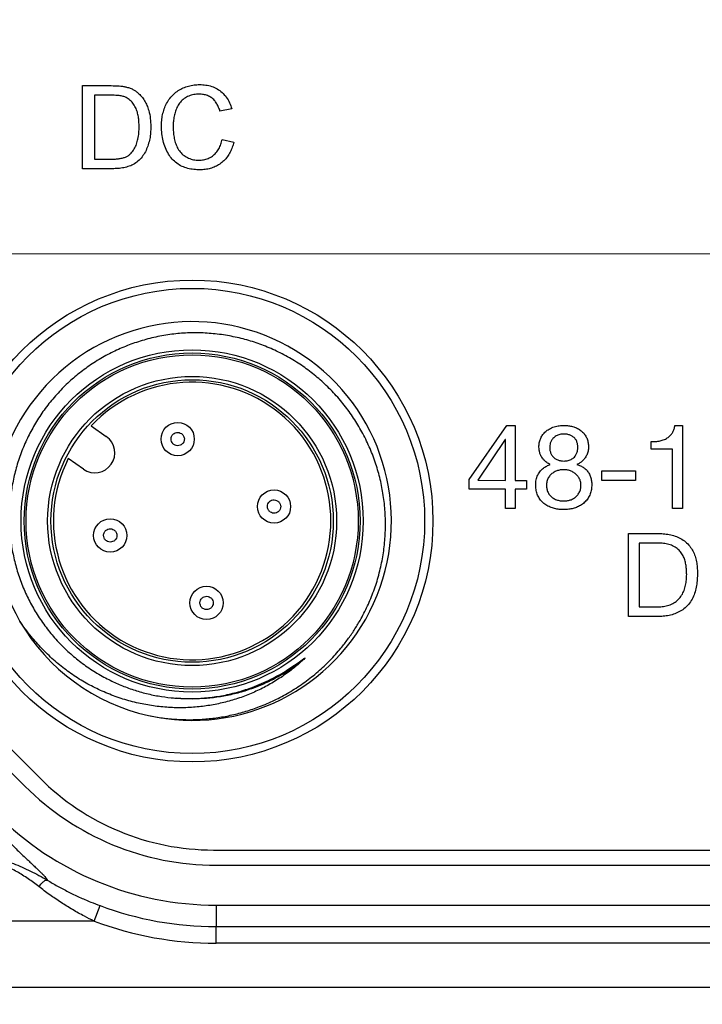
# Model space of a CAD drawing. Units: millimetres. Extents: x -10 to 410, y -10 to 290.
# Drawn here: x 82 to 92, y 77 to 92 of the extents above; entities that cross this region are included whole.
import ezdxf

# ---------------------------------------------------------------- set-up
doc = ezdxf.new("R2010")
doc.units = ezdxf.units.MM
doc.styles.add('SLDTEXTSTYLE0', font='TXT', dxfattribs={"width": 0.75})
doc.dimstyles.new('SLDDIMSTYLE1', dxfattribs={"dimtxt": 3.5, "dimasz": 3, "dimexe": 0, "dimexo": 0.0625, "dimgap": 0.875, "dimtad": 1, "dimdec": 1, "dimlfac": 2, "dimrnd": 1e-09, "dimzin": 12, "dimdsep": 46, "dimtxsty": 'SLDTEXTSTYLE0', "dimsah": 1, "dimcen": 0.09, "dimadec": 0, "dimazin": 3, "dimtol": 1, "dimtp": 0.5, "dimtm": 0.5, "dimtfac": 1, "dimtdec": 1, "dimtofl": 0, "dimtmove": 0, "dimatfit": 3, "dimfxl": 0, "dimfrac": 2, "dimtolj": 1, "dimarcsym": 0})
doc.dimstyles.new('SLDDIMSTYLE3', dxfattribs={"dimtxt": 3.5, "dimasz": 3, "dimexe": 0, "dimexo": 0.0625, "dimgap": 0.875, "dimtad": 1, "dimdec": 1, "dimlfac": 2, "dimrnd": 1e-09, "dimzin": 12, "dimdsep": 46, "dimtxsty": 'SLDTEXTSTYLE0', "dimsah": 1, "dimcen": 0.09, "dimadec": 0, "dimazin": 3, "dimtol": 1, "dimtp": 0.3, "dimtm": 0.3, "dimtfac": 1, "dimtdec": 1, "dimtofl": 0, "dimtmove": 0, "dimatfit": 3, "dimfxl": 0, "dimfrac": 2, "dimtolj": 1, "dimarcsym": 0})
doc.dimstyles.new('SLDDIMSTYLE5', dxfattribs={"dimtxt": 3.5, "dimasz": 3, "dimexe": 0, "dimexo": 0.0625, "dimgap": 0.875, "dimtad": 1, "dimlfac": 2, "dimrnd": 1e-09, "dimzin": 12, "dimdsep": 46, "dimtxsty": 'SLDTEXTSTYLE0', "dimsah": 1, "dimcen": 0.09, "dimadec": 0, "dimazin": 3, "dimtol": 1, "dimtp": 5, "dimtm": 5, "dimtfac": 1, "dimtofl": 0, "dimtmove": 0, "dimatfit": 3, "dimfxl": 0, "dimfrac": 2, "dimtolj": 1, "dimarcsym": 0})

# ---------------------------------------------------------------- blocks, each defined once
blk = doc.blocks.new('_D')
at = {"color": 7, "linetype": 'Continuous', "lineweight": 0}
for p, q in [((70.684, 92.715), (70.684, 139.527)), ((152.684, 92.715), (152.684, 139.527)), ((152.684, 138.527), (70.684, 138.527))]:
    blk.add_line(p, q, dxfattribs=at)
at = {"color": 7, "linetype": 'Continuous', "lineweight": 18}
for points in [[(70.684, 138.527), (73.684, 138.077), (73.684, 138.977)], [(152.684, 138.527), (149.684, 138.977), (149.684, 138.077)]]:
    blk.add_solid(points, dxfattribs=at)
at = {"color": 7, "linetype": 'Continuous', "lineweight": 18, "char_height": 3.5, "attachment_point": 1, "style": 'SLDTEXTSTYLE0'}
for s, insert in [('±0,5', (111.716, 143.039)), ('164', (102.645, 143.039))]:
    blk.add_mtext(s, dxfattribs=dict(at, insert=insert))
blk = doc.blocks.new('_D_2')
at = {"color": 7, "linetype": 'Continuous', "lineweight": 0}
for p, q in [((148.589, 116.619), (50.434, 116.619)), ((51.434, 116.619), (51.434, 88.619)), ((148.589, 88.619), (50.434, 88.619))]:
    blk.add_line(p, q, dxfattribs=at)
at = {"color": 7, "linetype": 'Continuous', "lineweight": 18}
for points in [[(51.434, 116.619), (50.984, 113.619), (51.884, 113.619)], [(51.434, 88.619), (51.884, 91.619), (50.984, 91.619)]]:
    blk.add_solid(points, dxfattribs=at)
at = {"color": 7, "linetype": 'Continuous', "lineweight": 18, "char_height": 3.5, "attachment_point": 1, "rotation": 90, "style": 'SLDTEXTSTYLE0'}
for s, insert in [('±0,3', (46.923, 101.358)), ('56', (46.923, 94.873))]:
    blk.add_mtext(s, dxfattribs=dict(at, insert=insert))
blk = doc.blocks.new('_D_4')
at = {"color": 7, "linetype": 'Continuous', "lineweight": 0}
for p, q in [((110.184, 101.619), (110.184, 66.101)), ((70.684, 84.524), (70.684, 66.101)), ((110.184, 67.101), (70.684, 67.101))]:
    blk.add_line(p, q, dxfattribs=at)
at = {"color": 7, "linetype": 'Continuous', "lineweight": 18}
for points in [[(70.684, 67.101), (73.684, 66.651), (73.684, 67.551)], [(110.184, 67.101), (107.184, 67.551), (107.184, 66.651)]]:
    blk.add_solid(points, dxfattribs=at)
at = {"color": 7, "linetype": 'Continuous', "lineweight": 18, "char_height": 3.5, "attachment_point": 1, "style": 'SLDTEXTSTYLE0'}
for s, insert in [('±5', (91.113, 71.613)), ('79', (84.628, 71.613))]:
    blk.add_mtext(s, dxfattribs=dict(at, insert=insert))
blk = doc.blocks.new('_D_5')
at = {"color": 7, "linetype": 'Continuous', "lineweight": 0}
for p, q in [((109.184, 102.619), (56.434, 102.619)), ((57.434, 102.619), (57.434, 88.619)), ((66.589, 88.619), (56.434, 88.619))]:
    blk.add_line(p, q, dxfattribs=at)
at = {"color": 7, "linetype": 'Continuous', "lineweight": 18}
for points in [[(57.434, 102.619), (56.984, 99.619), (57.884, 99.619)], [(57.434, 88.619), (57.884, 91.619), (56.984, 91.619)]]:
    blk.add_solid(points, dxfattribs=at)
at = {"color": 7, "linetype": 'Continuous', "lineweight": 18, "char_height": 3.5, "attachment_point": 1, "rotation": 90, "style": 'SLDTEXTSTYLE0'}
for s, insert in [('±5', (52.923, 96.297)), ('28', (52.923, 89.813))]:
    blk.add_mtext(s, dxfattribs=dict(at, insert=insert))

msp = doc.modelspace()

# ---------------------------------------------------------------- linework, layer by layer
at = {"color": 7, "linetype": 'Continuous', "lineweight": 25}
for p, q in [((82.5363, 89.9006), (82.5363, 91.1506)), ((82.5363, 91.1506), (82.9638, 91.1506)), ((82.966, 91.0064), (82.7126, 91.0064)), ((82.7126, 91.0064), (82.7126, 90.0449)), ((84.7799, 90.8033), (84.6036, 90.7655)), ((84.6357, 90.3418), (84.812, 90.3008)), ((82.7126, 90.0449), (82.9703, 90.0449)), ((82.984, 89.9006), (82.5363, 89.9006)), ((83.2481, 87.4491), (83.2477, 87.4506)), ((82.6346, 87.1693), (82.6362, 87.1682)), ((85.6552, 87.2124), (85.6617, 87.21)), ((82.419, 87.0232), (82.4233, 87.0293)), ((82.4542, 87.0515), (82.456, 87.0502)), ((82.4981, 87.0818), (82.4987, 87.0813)), ((82.287, 86.9244), (82.2882, 86.9236)), ((86.6026, 86.3762), (86.6021, 86.3751)), ((82.6643, 86.0313), (82.892, 85.8718)), ((88.356, 85.2249), (88.9229, 86.0381)), ((88.9229, 86.0381), (89.0472, 86.0381)), ((89.0472, 86.0381), (89.0472, 85.2102)), ((91.4519, 86.0381), (91.5635, 86.0381)), ((91.5635, 86.0381), (91.5635, 84.7881)), ((88.8976, 85.8248), (88.4839, 85.213)), ((88.9011, 85.8248), (88.8976, 85.8248)), ((88.9011, 85.2102), (88.9011, 85.8248)), ((91.0947, 85.681), (91.0947, 85.7946)), ((91.4174, 85.681), (91.0947, 85.681)), ((91.4174, 84.7881), (91.4174, 85.681)), ((82.5478, 85.3804), (82.3201, 85.5398)), ((90.3525, 85.2102), (90.3525, 85.3563)), ((90.3525, 85.3563), (90.8591, 85.3563)), ((90.8591, 85.3563), (90.8591, 85.2102)), ((88.356, 85.0803), (88.356, 85.2249)), ((88.4839, 85.213), (88.9011, 85.2102)), ((89.0472, 85.2102), (89.2157, 85.2102)), ((89.2157, 85.2102), (89.2157, 85.0803)), ((90.8591, 85.2102), (90.3525, 85.2102)), ((88.9011, 85.0803), (88.356, 85.0803)), ((88.9011, 84.7881), (88.9011, 85.0803)), ((89.0472, 85.0803), (89.0472, 84.7881)), ((89.2157, 85.0803), (89.0472, 85.0803)), ((89.0472, 84.7881), (88.9011, 84.7881)), ((91.5635, 84.7881), (91.4174, 84.7881)), ((90.7518, 84.4131), (91.1848, 84.4131)), ((90.7518, 83.1631), (90.7518, 84.4131)), ((90.9141, 84.267), (90.9141, 83.3092)), ((91.2013, 84.267), (90.9141, 84.267)), ((79.3181, 83.3054), (81.8892, 80.7343)), ((90.9141, 83.3092), (91.1977, 83.3092)), ((91.1848, 83.1631), (90.7518, 83.1631)), ((79.1965, 83.0838), (81.6676, 80.6127)), ((81.5923, 83.0904), (81.6047, 83.0728)), ((84.5055, 79.6506), (99.9344, 79.6506)), ((84.5443, 79.4212), (138.8246, 79.4212)), ((82.7099, 78.5795), (82.7974, 78.8135)), ((84.5443, 78.8212), (84.5443, 78.4978)), ((84.5443, 78.8212), (138.8246, 78.8212)), ((82.7099, 78.5795), (79.5109, 78.5795)), ((84.5443, 78.4978), (98.644, 78.4978)), ((84.5443, 78.248), (84.5443, 78.4978)), ((98.644, 78.248), (84.5443, 78.248)), ((77.7094, 77.5894), (99.0152, 77.5894))]:
    msp.add_line(p, q, dxfattribs=at)
for centre, radius in [((84.1844, 84.6006), 3.625), ((84.1844, 84.6006), 3.5), ((84.1844, 84.6006), 2.575), ((84.1844, 84.6006), 2.5278), ((84.1844, 84.6006), 2.5), ((84.1844, 84.6006), 2.175), ((84.1844, 84.6006), 2.125), ((83.9671, 85.8332), 0.25), ((85.417, 84.818), 0.25), ((82.9518, 84.3833), 0.25), ((84.4017, 83.3681), 0.25)]:
    msp.add_circle(centre, radius, dxfattribs=at)
for centre, radius, start, end in [((84.1842, 84.6003), 2.9996, 257.39049, 210.22281), ((84.1844, 84.6006), 2.0875, 153.26273, 136.73726), ((82.7199, 85.6261), 0.3, 235, 55), ((84.1844, 84.6006), 3, 210.22598, 257.38732), ((84.5443, 83.4894), 4.0683, 225, 270), ((84.5055, 83.3506), 3.7, 225, 270), ((84.5443, 83.4894), 4.6683, 225, 270), ((84.5443, 83.4894), 4.9916, 249.51484, 270), ((84.5443, 83.4894), 5.2414, 249.51484, 270)]:
    msp.add_arc(centre, radius, start, end, dxfattribs=at)
for points, knots in [([(82.9638, 91.1506), (83.0052, 91.15), (83.0629, 91.1491), (83.1367, 91.1423), (83.1687, 91.1358), (83.1846, 91.1326)], [0, 0, 0, 0, 0.55998391, 0.78002071, 1, 1, 1, 1]), ([(83.1846, 91.1326), (83.2031, 91.1277), (83.24, 91.118), (83.289, 91.0966), (83.3312, 91.0712), (83.3547, 91.0526), (83.3664, 91.0432)], [0, 0, 0, 0, 0.2799763, 0.5599954, 0.7799602, 1, 1, 1, 1]), ([(83.7222, 90.5349), (83.7229, 90.5649), (83.7244, 90.6248), (83.7383, 90.7139), (83.7622, 90.8008), (83.7981, 90.8835), (83.8463, 90.9598), (83.9056, 91.0256), (83.9748, 91.0781), (84.0499, 91.1179), (84.13, 91.1463), (84.2134, 91.1636), (84.2699, 91.1656), (84.2982, 91.1667)], [0, 0, 0, 0, 0.0933793, 0.1867383, 0.280083, 0.3734136, 0.4667249, 0.5600196, 0.6479977, 0.7359965, 0.8239884, 0.9119825, 1, 1, 1, 1]), ([(84.2982, 91.1667), (84.3286, 91.1655), (84.3896, 91.1631), (84.4792, 91.1419), (84.5629, 91.104), (84.6382, 91.0486), (84.7013, 90.9778), (84.75, 90.8945), (84.7699, 90.8337), (84.7799, 90.8033)], [0, 0, 0, 0, 0.1400662, 0.2800883, 0.4200608, 0.5600319, 0.7066228, 0.8532799, 1, 1, 1, 1]), ([(83.1726, 90.9806), (83.1539, 90.9863), (83.1165, 90.9978), (83.0469, 91.0051), (82.9967, 91.0059), (82.966, 91.0064)], [0, 0, 0, 0, 0.2797713, 0.5598546, 1, 1, 1, 1]), ([(83.3857, 90.5352), (83.3853, 90.5596), (83.3846, 90.6086), (83.3764, 90.6816), (83.3613, 90.7535), (83.3347, 90.8236), (83.2933, 90.8872), (83.2412, 90.9451), (83.1955, 90.9688), (83.1726, 90.9806)], [0, 0, 0, 0, 0.1401728, 0.2803201, 0.4204294, 0.5604177, 0.7071056, 0.8536714, 1, 1, 1, 1]), ([(83.3664, 91.0432), (83.3856, 91.0251), (83.4241, 90.989), (83.47, 90.9241), (83.5055, 90.8533), (83.5364, 90.7642), (83.5583, 90.6567), (83.5607, 90.5738), (83.562, 90.5324)], [0, 0, 0, 0, 0.1399592, 0.2799334, 0.4199359, 0.5599625, 0.7799479, 1, 1, 1, 1]), ([(84.2896, 91.0224), (84.2632, 91.0213), (84.2104, 91.0191), (84.1335, 90.9976), (84.0637, 90.9588), (84.0052, 90.9047), (83.9605, 90.8391), (83.9316, 90.766), (83.913, 90.6904), (83.9005, 90.6135), (83.8992, 90.5616), (83.8985, 90.5357)], [0, 0, 0, 0, 0.1120197, 0.2239542, 0.3358416, 0.4477683, 0.5596957, 0.6696677, 0.7797719, 0.8898965, 1, 1, 1, 1]), ([(84.6036, 90.7655), (84.5971, 90.7851), (84.5841, 90.8241), (84.5566, 90.8796), (84.5207, 90.9301), (84.4739, 90.9726), (84.4172, 91.0025), (84.3543, 91.0199), (84.3112, 91.0216), (84.2896, 91.0224)], [0, 0, 0, 0, 0.1401266, 0.2802102, 0.4202284, 0.560121, 0.7066788, 0.8532743, 1, 1, 1, 1]), ([(83.562, 90.5324), (83.5613, 90.5019), (83.5601, 90.4409), (83.5479, 90.35), (83.5248, 90.2613), (83.4922, 90.1756), (83.4463, 90.096), (83.388, 90.0273), (83.3186, 89.9722), (83.2395, 89.9363), (83.156, 89.9141), (83.0703, 89.9023), (83.0128, 89.9012), (82.984, 89.9006)], [0, 0, 0, 0, 0.0933794, 0.1867653, 0.2801178, 0.3734804, 0.4667899, 0.5600772, 0.647978, 0.7359171, 0.8239228, 0.9119576, 1, 1, 1, 1]), ([(83.2655, 90.1333), (83.2824, 90.154), (83.3163, 90.1956), (83.3481, 90.2699), (83.3713, 90.3516), (83.3836, 90.4407), (83.385, 90.5037), (83.3857, 90.5352)], [0, 0, 0, 0, 0.1864747, 0.3731039, 0.5598217, 0.779907, 1, 1, 1, 1]), ([(84.3017, 89.8846), (84.2709, 89.8854), (84.2094, 89.8869), (84.1184, 89.9035), (84.0307, 89.933), (83.9512, 89.9808), (83.8829, 90.0434), (83.8245, 90.1223), (83.7792, 90.2155), (83.7462, 90.3191), (83.7258, 90.4262), (83.7234, 90.4987), (83.7222, 90.5349)], [0, 0, 0, 0, 0.0933855, 0.1867457, 0.2800428, 0.373319, 0.4666021, 0.5599234, 0.6698998, 0.7799256, 0.8899614, 1, 1, 1, 1]), ([(83.8985, 90.5357), (83.899, 90.5087), (83.9001, 90.4549), (83.911, 90.3748), (83.9292, 90.296), (83.9584, 90.2204), (84.0014, 90.1521), (84.0601, 90.0968), (84.13, 90.0586), (84.2057, 90.033), (84.2587, 90.0302), (84.2851, 90.0288)], [0, 0, 0, 0, 0.1121115, 0.2242279, 0.3363283, 0.4483627, 0.5602506, 0.6701213, 0.7800885, 0.8900395, 1, 1, 1, 1]), ([(84.2851, 90.0288), (84.3091, 90.03), (84.3572, 90.0322), (84.4268, 90.0529), (84.49, 90.0883), (84.5448, 90.1376), (84.5873, 90.1991), (84.6178, 90.2685), (84.6297, 90.3174), (84.6357, 90.3418)], [0, 0, 0, 0, 0.1400436, 0.2799837, 0.4198865, 0.5598285, 0.7064815, 0.8532215, 1, 1, 1, 1]), ([(84.812, 90.3008), (84.8047, 90.275), (84.7903, 90.2235), (84.7577, 90.1499), (84.7159, 90.0811), (84.6634, 90.02), (84.6017, 89.969), (84.5325, 89.9296), (84.4581, 89.9027), (84.3805, 89.8873), (84.3279, 89.8855), (84.3017, 89.8846)], [0, 0, 0, 0, 0.1120311, 0.2240706, 0.3360695, 0.4480282, 0.5600014, 0.6699817, 0.7799558, 0.8899732, 1, 1, 1, 1]), ([(82.9703, 90.0449), (82.99, 90.0452), (83.0294, 90.0458), (83.0883, 90.0511), (83.1424, 90.0618), (83.1899, 90.0797), (83.2312, 90.1018), (83.2541, 90.1228), (83.2655, 90.1333)], [0, 0, 0, 0, 0.1867338, 0.3734557, 0.5601135, 0.7067722, 0.8534556, 1, 1, 1, 1]), ([(83.5293, 81.673), (83.5994, 81.6601), (83.7394, 81.6342), (83.9538, 81.6143), (84.1704, 81.6087), (84.387, 81.6191), (84.6006, 81.645), (84.8119, 81.6862), (85.0212, 81.7431), (85.2361, 81.8189), (85.4532, 81.9152), (85.6721, 82.0348), (85.8821, 82.1739), (86.0795, 82.3303), (86.2612, 82.5012), (86.4093, 82.6656), (86.5292, 82.8198), (86.6255, 82.9594), (86.7265, 83.1256), (86.8269, 83.321), (86.9212, 83.5493), (86.9966, 83.7871), (87.0512, 84.0301), (87.0847, 84.2743), (87.098, 84.5201), (87.0902, 84.7685), (87.0611, 85.0149), (87.0115, 85.2551), (86.9423, 85.4899), (86.8524, 85.7201), (86.7433, 85.9413), (86.6175, 86.1497), (86.4752, 86.3465), (86.3153, 86.5323), (86.1402, 86.7037), (85.953, 86.858), (85.7535, 86.996), (85.5409, 87.1176), (85.3195, 87.22), (85.0933, 87.3019), (84.8622, 87.3647), (84.6244, 87.408), (84.3837, 87.431), (84.1442, 87.4335), (83.9053, 87.4161), (83.6665, 87.3777), (83.4327, 87.3191), (83.2078, 87.2419), (82.991, 87.1466), (82.781, 87.0321), (82.5817, 86.9003), (82.3963, 86.7536), (82.2239, 86.5923), (82.0642, 86.4151), (81.9207, 86.2253), (81.7956, 86.0262), (81.6877, 85.8179), (81.5971, 85.599), (81.5257, 85.3737), (81.4744, 85.146), (81.4422, 84.9154), (81.4295, 84.6807), (81.4368, 84.4459), (81.464, 84.215), (81.5104, 83.9873), (81.5767, 83.7623), (81.6619, 83.5446), (81.7639, 83.3379), (81.8821, 83.1412), (82.0178, 82.9534), (82.169, 82.7779), (82.333, 82.6173), (82.5098, 82.4709), (82.7005, 82.3391), (82.8944, 82.2284), (83.0866, 82.1385), (83.2762, 82.0664), (83.4723, 82.0088), (83.6704, 81.9655), (83.8034, 81.9494), (83.8682, 81.9415)], [0, 0, 0, 0, 0.0117821, 0.0235642, 0.0355932, 0.047622, 0.059405, 0.0711881, 0.0832243, 0.0952605, 0.1088753, 0.1224901, 0.1365005, 0.1505108, 0.1641263, 0.1777413, 0.1870863, 0.1964391, 0.2057841, 0.2192659, 0.2327478, 0.2466243, 0.2605008, 0.273934, 0.2873672, 0.301194, 0.3150206, 0.3283788, 0.3417371, 0.35549, 0.3692429, 0.3824944, 0.395746, 0.4093829, 0.4230196, 0.4362533, 0.449487, 0.4631154, 0.4767438, 0.4898137, 0.5028836, 0.5163333, 0.5297829, 0.5428537, 0.5559241, 0.5693833, 0.5828425, 0.5957688, 0.608695, 0.6219992, 0.6353033, 0.6481916, 0.66108, 0.6743469, 0.6876138, 0.7004164, 0.7132191, 0.7263995, 0.73958, 0.7522867, 0.7649934, 0.77807, 0.7911463, 0.8038245, 0.8165027, 0.8295588, 0.8426149, 0.85514, 0.867665, 0.880554, 0.8934429, 0.905969, 0.9184948, 0.9313943, 0.9442939, 0.9553905, 0.9664871, 0.9778416, 0.9891961, 1, 1, 1, 1]), ([(86.078, 86.9251), (86.0781, 86.925), (86.079, 86.9241), (86.0798, 86.923), (86.0805, 86.9221)], [0, 0, 0, 0, 0.1100092, 1, 1, 1, 1]), ([(83.9454, 85.7356), (83.9334, 85.7396), (83.9148, 85.7459), (83.8948, 85.7632), (83.8782, 85.7843), (83.8681, 85.8093), (83.8662, 85.8355), (83.8698, 85.8615), (83.8801, 85.8863), (83.8974, 85.9062), (83.9182, 85.9219), (83.9494, 85.9354), (83.9757, 85.9323), (83.9887, 85.9308)], [0, 0, 0, 0, 0.1196899, 0.1863118, 0.2499328, 0.3762302, 0.437293, 0.5001894, 0.6265022, 0.6875686, 0.7504899, 0.8760523, 1, 1, 1, 1]), ([(83.9887, 85.9308), (84.0007, 85.9268), (84.0194, 85.9205), (84.0394, 85.9033), (84.056, 85.8822), (84.0661, 85.8571), (84.068, 85.8309), (84.0644, 85.8049), (84.054, 85.7801), (84.0368, 85.7602), (84.0159, 85.7445), (83.9847, 85.7311), (83.9585, 85.7341), (83.9454, 85.7356)], [0, 0, 0, 0, 0.1196899, 0.1863118, 0.2499328, 0.3762302, 0.437293, 0.5001894, 0.6265022, 0.6875686, 0.7504899, 0.8760523, 1, 1, 1, 1]), ([(89.4044, 85.7137), (89.4053, 85.7342), (89.4072, 85.7752), (89.4242, 85.8348), (89.4537, 85.8891), (89.493, 85.9368), (89.5466, 85.9789), (89.6131, 86.0124), (89.6912, 86.0343), (89.7448, 86.0368), (89.7717, 86.0381)], [0, 0, 0, 0, 0.1120037, 0.2240106, 0.3360312, 0.4480408, 0.5600386, 0.7066288, 0.853316, 1, 1, 1, 1]), ([(89.7717, 86.0381), (89.7927, 86.0377), (89.8347, 86.0367), (89.8973, 86.0268), (89.9575, 86.0075), (90.0141, 85.9791), (90.0637, 85.9401), (90.1034, 85.8915), (90.1308, 85.8356), (90.1479, 85.7757), (90.15, 85.7344), (90.1511, 85.7137)], [0, 0, 0, 0, 0.1121027, 0.2241656, 0.3362096, 0.4482385, 0.5601482, 0.6701077, 0.7800227, 0.8900131, 1, 1, 1, 1]), ([(91.0947, 85.7946), (91.1171, 85.7952), (91.1619, 85.7964), (91.2287, 85.8048), (91.2935, 85.8237), (91.3486, 85.8541), (91.3908, 85.8938), (91.4216, 85.937), (91.4417, 85.9863), (91.4485, 86.0209), (91.4519, 86.0381)], [0, 0, 0, 0, 0.1401336, 0.2802616, 0.4201947, 0.5600326, 0.6699946, 0.7799324, 0.8899515, 1, 1, 1, 1]), ([(89.7821, 85.9083), (89.7615, 85.9072), (89.7205, 85.905), (89.6618, 85.8837), (89.6164, 85.8477), (89.5861, 85.8042), (89.569, 85.7583), (89.5675, 85.7261), (89.5667, 85.7099)], [0, 0, 0, 0, 0.186885, 0.3735769, 0.5599195, 0.7066223, 0.8532114, 1, 1, 1, 1]), ([(89.9888, 85.7099), (89.9882, 85.7251), (89.9871, 85.7554), (89.975, 85.7996), (89.952, 85.8395), (89.9172, 85.8706), (89.876, 85.8934), (89.8297, 85.9063), (89.7979, 85.9076), (89.7821, 85.9083)], [0, 0, 0, 0, 0.140163, 0.2801557, 0.4200338, 0.559949, 0.7065352, 0.8532281, 1, 1, 1, 1]), ([(89.5756, 85.4504), (89.5569, 85.4595), (89.5195, 85.4777), (89.474, 85.521), (89.4409, 85.5686), (89.4191, 85.6173), (89.4067, 85.6649), (89.4051, 85.6974), (89.4044, 85.7137)], [0, 0, 0, 0, 0.1864972, 0.3731722, 0.5597896, 0.7065238, 0.8532623, 1, 1, 1, 1]), ([(89.5667, 85.7099), (89.5674, 85.694), (89.5687, 85.6621), (89.5826, 85.616), (89.6074, 85.5748), (89.6428, 85.5408), (89.6869, 85.5179), (89.7356, 85.5048), (89.7689, 85.5032), (89.7856, 85.5024)], [0, 0, 0, 0, 0.1400664, 0.2800084, 0.4198923, 0.5597176, 0.7063195, 0.8531462, 1, 1, 1, 1]), ([(89.7856, 85.5024), (89.8061, 85.5036), (89.8469, 85.5061), (89.9038, 85.5314), (89.9473, 85.5692), (89.9739, 85.6151), (89.9868, 85.6618), (89.9881, 85.6939), (89.9888, 85.7099)], [0, 0, 0, 0, 0.1866649, 0.3731357, 0.5595534, 0.7062606, 0.8530578, 1, 1, 1, 1]), ([(90.1511, 85.7137), (90.1499, 85.6929), (90.1474, 85.6512), (90.1263, 85.5917), (90.0955, 85.5423), (90.0592, 85.5028), (90.0204, 85.4722), (89.991, 85.4577), (89.9764, 85.4504)], [0, 0, 0, 0, 0.1865644, 0.3732001, 0.5598552, 0.7065, 0.8532849, 1, 1, 1, 1]), ([(89.3557, 85.1448), (89.3569, 85.17), (89.3595, 85.2204), (89.3843, 85.2926), (89.4226, 85.3521), (89.47, 85.3967), (89.5201, 85.4292), (89.5571, 85.4433), (89.5756, 85.4504)], [0, 0, 0, 0, 0.1866727, 0.373252, 0.5598182, 0.7065234, 0.8532427, 1, 1, 1, 1]), ([(89.7813, 85.3726), (89.7629, 85.3718), (89.726, 85.3703), (89.6722, 85.356), (89.6221, 85.3319), (89.5779, 85.2964), (89.5434, 85.2505), (89.5214, 85.1959), (89.5191, 85.1573), (89.518, 85.1379)], [0, 0, 0, 0, 0.1401265, 0.28022819, 0.42027948, 0.56027554, 0.70685851, 0.85333817, 1, 1, 1, 1]), ([(90.0375, 85.1397), (90.0363, 85.1577), (90.0338, 85.1936), (90.0129, 85.244), (89.9821, 85.2884), (89.9404, 85.3245), (89.8916, 85.3514), (89.8377, 85.3696), (89.8001, 85.3716), (89.7813, 85.3726)], [0, 0, 0, 0, 0.1399602, 0.279948, 0.4199169, 0.5599572, 0.7066309, 0.8532914, 1, 1, 1, 1]), ([(89.9764, 85.4504), (89.9945, 85.4442), (90.0307, 85.4317), (90.081, 85.4034), (90.1247, 85.3656), (90.1594, 85.3182), (90.1838, 85.2639), (90.1974, 85.2049), (90.199, 85.1648), (90.1998, 85.1448)], [0, 0, 0, 0, 0.1400903, 0.2800885, 0.4200673, 0.5599918, 0.7066275, 0.8532912, 1, 1, 1, 1]), ([(89.7831, 84.7719), (89.7592, 84.7726), (89.7113, 84.774), (89.6405, 84.7866), (89.5719, 84.8083), (89.5077, 84.8412), (89.4518, 84.8861), (89.4073, 84.9419), (89.376, 85.0055), (89.3582, 85.0742), (89.3565, 85.1213), (89.3557, 85.1448)], [0, 0, 0, 0, 0.1120785, 0.2241437, 0.3361654, 0.4481527, 0.5600843, 0.6700082, 0.7799528, 0.8899545, 1, 1, 1, 1]), ([(89.518, 85.1379), (89.5189, 85.1192), (89.5205, 85.0818), (89.5392, 85.0283), (89.5711, 84.9816), (89.6153, 84.9451), (89.6671, 84.9188), (89.7244, 84.9043), (89.7635, 84.9026), (89.7831, 84.9018)], [0, 0, 0, 0, 0.1401004, 0.2800341, 0.4198481, 0.5598146, 0.7064768, 0.8531951, 1, 1, 1, 1]), ([(90.1998, 85.1448), (90.1989, 85.1213), (90.197, 85.0744), (90.1777, 85.0061), (90.1455, 84.9432), (90.1017, 84.8876), (90.0473, 84.843), (89.9858, 84.8099), (89.9203, 84.7874), (89.8522, 84.7743), (89.8061, 84.7727), (89.7831, 84.7719)], [0, 0, 0, 0, 0.1120145, 0.2239785, 0.3359547, 0.4479247, 0.5598854, 0.6698737, 0.7799029, 0.8899612, 1, 1, 1, 1]), ([(89.7831, 84.9018), (89.8013, 84.9026), (89.8377, 84.9043), (89.8905, 84.9197), (89.9389, 84.9454), (89.9816, 84.9815), (90.0137, 85.0283), (90.0343, 85.0824), (90.0364, 85.1206), (90.0375, 85.1397)], [0, 0, 0, 0, 0.140074, 0.2801092, 0.4201114, 0.5601206, 0.7067014, 0.8532986, 1, 1, 1, 1]), ([(85.3953, 84.7203), (85.3833, 84.7244), (85.3647, 84.7307), (85.3447, 84.7479), (85.3281, 84.769), (85.3179, 84.7941), (85.3161, 84.8203), (85.3197, 84.8463), (85.33, 84.8711), (85.3473, 84.891), (85.3681, 84.9067), (85.3993, 84.9201), (85.4256, 84.9171), (85.4386, 84.9156)], [0, 0, 0, 0, 0.1196899, 0.1863118, 0.2499328, 0.3762302, 0.437293, 0.5001894, 0.6265022, 0.6875686, 0.7504899, 0.8760523, 1, 1, 1, 1]), ([(85.4386, 84.9156), (85.4506, 84.9116), (85.4693, 84.9053), (85.4893, 84.888), (85.5059, 84.8669), (85.516, 84.8419), (85.5179, 84.8156), (85.5143, 84.7896), (85.5039, 84.7648), (85.4867, 84.745), (85.4658, 84.7293), (85.4346, 84.7158), (85.4084, 84.7188), (85.3953, 84.7203)], [0, 0, 0, 0, 0.1196899, 0.1863118, 0.2499328, 0.3762302, 0.437293, 0.5001894, 0.6265022, 0.6875686, 0.7504899, 0.8760523, 1, 1, 1, 1]), ([(82.9302, 84.2857), (82.9182, 84.2897), (82.8996, 84.296), (82.8795, 84.3133), (82.8629, 84.3344), (82.8528, 84.3594), (82.851, 84.3856), (82.8546, 84.4116), (82.8649, 84.4365), (82.8822, 84.4563), (82.903, 84.472), (82.9342, 84.4855), (82.9604, 84.4824), (82.9735, 84.4809)], [0, 0, 0, 0, 0.1196899, 0.1863118, 0.2499328, 0.3762302, 0.437293, 0.5001894, 0.6265022, 0.6875686, 0.7504899, 0.8760523, 1, 1, 1, 1]), ([(82.9735, 84.4809), (82.9855, 84.4769), (83.0041, 84.4706), (83.0242, 84.4534), (83.0408, 84.4323), (83.0509, 84.4072), (83.0527, 84.381), (83.0491, 84.355), (83.0388, 84.3302), (83.0215, 84.3103), (83.0007, 84.2946), (82.9695, 84.2812), (82.9432, 84.2842), (82.9302, 84.2857)], [0, 0, 0, 0, 0.1196899, 0.1863118, 0.2499328, 0.3762302, 0.437293, 0.5001894, 0.6265022, 0.6875686, 0.7504899, 0.8760523, 1, 1, 1, 1]), ([(91.1848, 84.4131), (91.215, 84.4125), (91.2755, 84.4113), (91.3655, 84.3981), (91.4536, 84.3752), (91.5371, 84.3388), (91.6129, 84.2881), (91.6761, 84.2246), (91.7238, 84.1509), (91.7566, 84.0715), (91.7775, 83.9884), (91.7888, 83.9034), (91.7901, 83.8463), (91.7907, 83.8178)], [0, 0, 0, 0, 0.09337022, 0.18672654, 0.28006818, 0.37339615, 0.46668291, 0.55995182, 0.64793322, 0.73591985, 0.82392187, 0.91196405, 1, 1, 1, 1]), ([(91.6284, 83.795), (91.628, 83.8178), (91.6271, 83.8633), (91.6196, 83.9314), (91.6058, 83.9984), (91.5837, 84.0634), (91.5492, 84.1228), (91.5007, 84.1773), (91.4368, 84.2206), (91.3614, 84.2501), (91.2818, 84.265), (91.2281, 84.2664), (91.2013, 84.267)], [0, 0, 0, 0, 0.0934023, 0.186792, 0.2801769, 0.3735186, 0.4668242, 0.5601146, 0.6699767, 0.7799311, 0.8899428, 1, 1, 1, 1]), ([(91.7907, 83.8178), (91.7901, 83.786), (91.7889, 83.7223), (91.7771, 83.6274), (91.7562, 83.5341), (91.7226, 83.4443), (91.6731, 83.362), (91.6089, 83.2929), (91.5333, 83.2399), (91.4512, 83.2021), (91.3641, 83.1782), (91.2748, 83.1652), (91.2148, 83.1638), (91.1848, 83.1631)], [0, 0, 0, 0, 0.0933749, 0.1867429, 0.2800976, 0.37342, 0.4667053, 0.5599758, 0.6479352, 0.7359241, 0.8239298, 0.911963, 1, 1, 1, 1]), ([(91.1977, 83.3092), (91.2253, 83.3102), (91.2805, 83.312), (91.3615, 83.3318), (91.4371, 83.3661), (91.5045, 83.4154), (91.5552, 83.4812), (91.5906, 83.5552), (91.6147, 83.633), (91.6267, 83.7137), (91.6278, 83.7679), (91.6284, 83.795)], [0, 0, 0, 0, 0.1120636, 0.224072, 0.3360832, 0.4479295, 0.5598121, 0.6697821, 0.7798311, 0.8899035, 1, 1, 1, 1]), ([(84.3801, 83.2704), (84.3681, 83.2745), (84.3495, 83.2808), (84.3294, 83.298), (84.3128, 83.3191), (84.3027, 83.3442), (84.3009, 83.3704), (84.3045, 83.3964), (84.3148, 83.4212), (84.3321, 83.4411), (84.3529, 83.4568), (84.3841, 83.4702), (84.4103, 83.4672), (84.4234, 83.4657)], [0, 0, 0, 0, 0.1196899, 0.1863118, 0.2499328, 0.3762302, 0.437293, 0.5001894, 0.6265022, 0.6875686, 0.7504899, 0.8760523, 1, 1, 1, 1]), ([(84.4234, 83.4657), (84.4354, 83.4617), (84.454, 83.4554), (84.4741, 83.4381), (84.4907, 83.417), (84.5008, 83.392), (84.5026, 83.3657), (84.499, 83.3398), (84.4887, 83.3149), (84.4714, 83.2951), (84.4506, 83.2794), (84.4194, 83.2659), (84.3931, 83.2689), (84.3801, 83.2704)], [0, 0, 0, 0, 0.1196899, 0.1863118, 0.2499328, 0.3762302, 0.437293, 0.5001894, 0.6265022, 0.6875686, 0.7504899, 0.8760523, 1, 1, 1, 1]), ([(85.8411, 82.4968), (85.7867, 82.4497), (85.6778, 82.3555), (85.5008, 82.2312), (85.3153, 82.12), (85.1217, 82.0242), (84.921, 81.9444), (84.7143, 81.8805), (84.5033, 81.833), (84.2848, 81.8017), (84.0598, 81.7881), (83.8296, 81.7928), (83.6005, 81.8159), (83.3705, 81.8576), (83.1411, 81.9193), (82.9139, 82.0014), (82.6943, 82.102), (82.4837, 82.2206), (82.2837, 82.3574), (82.0952, 82.5108), (81.9198, 82.679), (81.781, 82.8356), (81.6729, 82.9737), (81.6192, 83.0515), (81.5923, 83.0904)], [0, 0, 0, 0, 0.0443173, 0.0887739, 0.1332305, 0.1775478, 0.2218651, 0.2663217, 0.3107783, 0.3550956, 0.4022652, 0.4495886, 0.4969165, 0.5440921, 0.5935635, 0.6432094, 0.6928554, 0.7423268, 0.7920797, 0.8420037, 0.8919392, 0.9417077, 0.9708539, 1, 1, 1, 1]), ([(83.8682, 81.9415), (83.8922, 81.9393), (83.964, 81.9327), (84.0843, 81.9272), (84.257, 81.928), (84.4578, 81.943), (84.6847, 81.9794), (84.9079, 82.0345), (85.1015, 82.0998), (85.2663, 82.1687), (85.4293, 82.2475), (85.6068, 82.349), (85.747, 82.4447), (85.829, 82.5043), (85.8547, 82.5229), (85.8691, 82.5328), (85.8754, 82.5368), (85.8783, 82.5385), (85.8797, 82.5392), (85.8808, 82.5397), (85.8816, 82.5399), (85.8821, 82.54), (85.8824, 82.54), (85.8826, 82.5399), (85.8827, 82.5397), (85.8828, 82.5394), (85.8826, 82.5386), (85.8807, 82.5356), (85.8708, 82.5245), (85.8569, 82.5112), (85.8448, 82.5001), (85.8411, 82.4968)], [0, 0, 0, 0, 0.0325636, 0.0977978, 0.1630316, 0.2664539, 0.3702445, 0.4740403, 0.5774697, 0.6466985, 0.7159279, 0.8227135, 0.9232922, 0.9456413, 0.9601721, 0.9663454, 0.9693242, 0.9703173, 0.9710111, 0.9714921, 0.9719612, 0.9721713, 0.9723482, 0.9724688, 0.9725897, 0.9727395, 0.9730002, 0.9738374, 0.9777336, 0.9932047, 1, 1, 1, 1]), ([(85.8411, 82.4968), (85.7834, 82.4535), (85.6676, 82.3665), (85.4806, 82.2542), (85.2849, 82.156), (85.0814, 82.0743), (84.8736, 82.0099), (84.6637, 81.9632), (84.4538, 81.9334), (84.2442, 81.9214), (84.078, 81.9217), (83.9824, 81.9317), (83.9558, 81.9345)], [0, 0, 0, 0, 0.1073514, 0.2155521, 0.3242499, 0.4330828, 0.5416861, 0.6477791, 0.7529729, 0.8569541, 0.9602401, 1, 1, 1, 1]), ([(81.1447, 80.0898), (81.1656, 80.065), (81.2066, 80.0162), (81.2672, 79.9476), (81.325, 79.884), (81.3798, 79.8253), (81.4318, 79.7712), (81.4833, 79.7187), (81.5412, 79.661), (81.6045, 79.5993), (81.6695, 79.5374), (81.7297, 79.4808), (81.7858, 79.4285), (81.8371, 79.3806), (81.8826, 79.3374), (81.9215, 79.2994), (81.9538, 79.266), (81.9787, 79.2376), (81.9966, 79.2139), (82.0013, 79.2025), (82.0036, 79.1969)], [0, 0, 0, 0, 0.0510833, 0.1001312, 0.1471445, 0.1921248, 0.2350743, 0.2765369, 0.323147, 0.3862408, 0.4482009, 0.5090483, 0.5702844, 0.6335113, 0.6959107, 0.7575169, 0.8189082, 0.881043, 0.941338, 1, 1, 1, 1]), ([(81.8763, 79.1003), (81.8229, 79.1404), (81.7157, 79.2208), (81.5479, 79.3247), (81.375, 79.4163), (81.2138, 79.4864), (81.0669, 79.5398), (80.9783, 79.5648), (80.934, 79.5773)], [0, 0, 0, 0, 0.1799784, 0.3613043, 0.5462991, 0.7323592, 0.8661807, 1, 1, 1, 1]), ([(80.9768, 79.5963), (81.0204, 79.5869), (81.1078, 79.5682), (81.2376, 79.5331), (81.3665, 79.4928), (81.4954, 79.4464), (81.6239, 79.3939), (81.7522, 79.3348), (81.8791, 79.2695), (81.9627, 79.2216), (82.0041, 79.1966), (82.0041, 79.1966)], [0, 0, 0, 0, 0.1227799, 0.245561, 0.3691165, 0.4926694, 0.6189078, 0.7451414, 0.8725619, 0.9999744, 1, 1, 1, 1]), ([(82.0036, 79.1969), (82.0543, 79.167), (82.156, 79.1069), (82.3177, 79.0218), (82.485, 78.9415), (82.6455, 78.8718), (82.7507, 78.8314), (82.7974, 78.8135)], [0, 0, 0, 0, 0.2045525, 0.410785, 0.6208391, 0.8317759, 1, 1, 1, 1]), ([(82.7099, 78.5795), (82.6609, 78.6038), (82.5506, 78.6586), (82.3835, 78.7526), (82.2083, 78.861), (82.0667, 78.9578), (81.9564, 79.0384), (81.903, 79.0797), (81.8763, 79.1003)], [0, 0, 0, 0, 0.1647713, 0.3703358, 0.5769098, 0.7874569, 0.8937325, 1, 1, 1, 1])]:
    msp.add_open_spline(points, degree=3, knots=knots, dxfattribs=at)
msp.add_open_spline([(81.8763, 79.1003), (81.8898, 79.1161), (81.9162, 79.1482), (81.9525, 79.1806), (81.9836, 79.1994), (81.9971, 79.1977), (82.0038, 79.1968)], degree=3, dxfattribs=at)

# ---------------------------------------------------------------- dimensions: what is measured, and where the dimension line sits
at = {"color": 7, "linetype": 'Continuous', "lineweight": 18}
for base, p1, p2, dimstyle, picture, middle in [((70.6844, 138.5273), (152.6844, 91.7146), (70.6844, 91.7146), 'SLDDIMSTYLE1', '_D', (111.6844, 138.5273)), ((70.6844, 67.101), (110.1844, 102.6192), (70.6844, 85.5238), 'SLDDIMSTYLE5', '_D_4', (90.4344, 67.101))]:
    dim = msp.add_linear_dim(base=base, p1=p1, p2=p2, dimstyle=dimstyle, dxfattribs=at)
    dim.commit()
    dim.dimension.update_dxf_attribs({"geometry": picture, "text_midpoint": middle, "dimtype": 160})
for base, p1, p2, dimstyle, picture, middle in [((51.4344, 88.6192), (149.589, 116.6192), (149.589, 88.6192), 'SLDDIMSTYLE3', '_D_2', (51.4344, 102.6192)), ((57.4344, 88.6192), (110.1844, 102.6192), (67.589, 88.6192), 'SLDDIMSTYLE5', '_D_5', (57.4344, 95.6192))]:
    dim = msp.add_linear_dim(base=base, p1=p1, p2=p2, angle=90, dimstyle=dimstyle, dxfattribs=at)
    dim.commit()
    dim.dimension.update_dxf_attribs({"geometry": picture, "text_midpoint": middle, "dimtype": 160})

doc.saveas('drawing.dxf')
